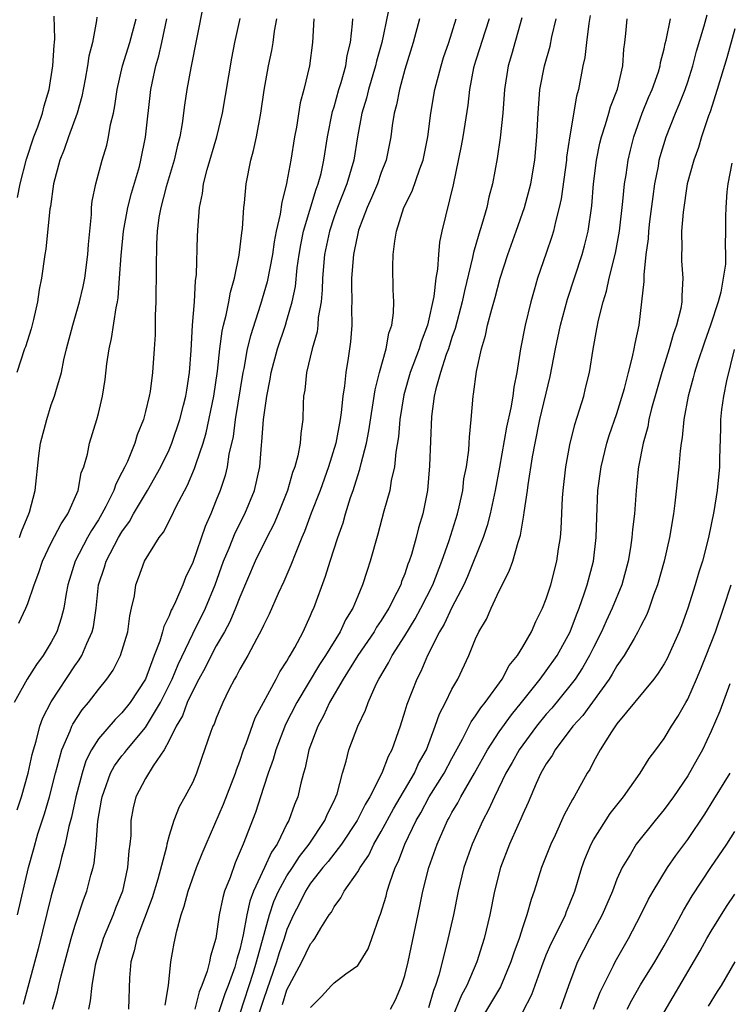
# Model space of a CAD drawing. Units: inches. Extents: x 2532000 to 2535000, y 1548000 to 1551000.
# Drawn here: x 2533138 to 2533199, y 1548425 to 1548509 of the extents above; entities that cross this region are included whole.
import ezdxf

# ---------------------------------------------------------------- set-up
doc = ezdxf.new("R2010")
doc.units = ezdxf.units.IN
doc.header["$MEASUREMENT"] = 0
doc.layers.add('LD25321548_2ft', color=43, linetype='Continuous')

msp = doc.modelspace()

# ---------------------------------------------------------------- linework, layer by layer
at = {"layer": 'LD25321548_2ft'}
for points, elevation in [([(2533153.88, 1548510.12), (2533152.836, 1548504.836), (2533152.513, 1548503), (2533152.314, 1548501.686), (2533152.105, 1548500.105), (2533151.9, 1548499), (2533151.709, 1548498.291), (2533151.416, 1548497), (2533150.748, 1548494.748), (2533150.303, 1548493), (2533150.139, 1548492.139), (2533149.997, 1548491), (2533149.922, 1548489.923), (2533149.889, 1548487.889), (2533149.875, 1548485), (2533149.829, 1548483.828), (2533149.808, 1548482.192), (2533149.736, 1548481), (2533149.592, 1548479), (2533149.379, 1548477.379), (2533149.313, 1548477), (2533149, 1548475.678), (2533148.828, 1548475), (2533148.297, 1548473.703), (2533148.091, 1548473), (2533147.454, 1548471.454), (2533147.242, 1548471), (2533147, 1548470.52), (2533146.467, 1548469.533), (2533146.304, 1548469), (2533145.63, 1548467.63), (2533145.295, 1548467), (2533145, 1548466.5), (2533144.41, 1548465.59), (2533144.079, 1548465), (2533143.015, 1548463), (2533142.41, 1548461), (2533142.261, 1548460.261), (2533142.066, 1548459), (2533141.853, 1548458.147), (2533141.465, 1548457), (2533141, 1548456.126), (2533140.313, 1548455), (2533139.756, 1548454.244), (2533138.955, 1548453), (2533137.842, 1548451)], 7792), ([(2533169.586, 1548509.586), (2533169.035, 1548507), (2533168.592, 1548505.408), (2533168.509, 1548505), (2533167.91, 1548503), (2533167.741, 1548502.259), (2533167.354, 1548501), (2533166.99, 1548499), (2533166.673, 1548497), (2533166.082, 1548495), (2533165.288, 1548493), (2533165, 1548492.215), (2533164.594, 1548491), (2533164.189, 1548489), (2533164.012, 1548487), (2533163.99, 1548486.01), (2533163.886, 1548485), (2533163.657, 1548483.657), (2533163.625, 1548483), (2533163.562, 1548482.438), (2533163.149, 1548481), (2533162.662, 1548479), (2533162.506, 1548477.494), (2533162.414, 1548477), (2533162.376, 1548476.376), (2533162.334, 1548475), (2533162.169, 1548473.831), (2533162.117, 1548473), (2533161.918, 1548471.918), (2533161.658, 1548471), (2533161.472, 1548470.528), (2533161.036, 1548469), (2533160.247, 1548467), (2533159.877, 1548466.123), (2533159.286, 1548465), (2533158.307, 1548463), (2533157, 1548459.946), (2533156.645, 1548459), (2533156.156, 1548457.843), (2533155.697, 1548457), (2533155, 1548455.821), (2533154.56, 1548455), (2533154.055, 1548453.946), (2533153.528, 1548453), (2533153, 1548452.001), (2533152.544, 1548451), (2533152.127, 1548449.873), (2533151.588, 1548449), (2533151, 1548447.785), (2533150.568, 1548447), (2533149.638, 1548445.638), (2533149, 1548444.572), (2533148.163, 1548443), (2533147.939, 1548442.061), (2533147.762, 1548441), (2533147.739, 1548439.739), (2533147.675, 1548439), (2533147.581, 1548438.419), (2533147.48, 1548437), (2533147.031, 1548435), (2533146.443, 1548433.557), (2533146.24, 1548433), (2533145.393, 1548431), (2533145.31, 1548430.69), (2533144.835, 1548429.165), (2533144.722, 1548428.722), (2533144.439, 1548427), (2533144.309, 1548425.691), (2533144.148, 1548425)], 7802), ([(2533186.724, 1548509.275), (2533186.612, 1548508.612), (2533186.4, 1548507), (2533186.272, 1548505.728), (2533186.115, 1548505), (2533185.74, 1548503), (2533185.568, 1548502.432), (2533185, 1548499.07), (2533184.729, 1548497.271), (2533184.705, 1548497), (2533184.266, 1548493.735), (2533184.102, 1548493), (2533183.773, 1548491.773), (2533183.609, 1548491), (2533183.47, 1548490.53), (2533183, 1548489.127), (2533182.262, 1548487), (2533181.973, 1548485.973), (2533181.677, 1548485), (2533181.206, 1548483), (2533180.818, 1548481), (2533180.49, 1548479), (2533180.236, 1548477.764), (2533180.153, 1548477), (2533179.997, 1548475.997), (2533179.634, 1548474.366), (2533179.045, 1548470.955), (2533178.668, 1548469), (2533178.232, 1548467), (2533177.98, 1548466.02), (2533177.634, 1548465), (2533176.302, 1548461.698), (2533175.998, 1548461), (2533175, 1548459.054), (2533174.347, 1548457.654), (2533173.949, 1548457), (2533172.926, 1548455), (2533172.357, 1548453.643), (2533172.008, 1548453), (2533171.158, 1548450.842), (2533171, 1548450.28), (2533170.596, 1548449), (2533169.91, 1548447), (2533169.582, 1548446.418), (2533169.058, 1548445), (2533168.039, 1548443), (2533167.644, 1548442.356), (2533166.965, 1548441), (2533165.634, 1548439), (2533164.488, 1548437.512), (2533164.049, 1548437), (2533163, 1548435.672), (2533162.558, 1548435), (2533162.053, 1548433.947), (2533161.552, 1548433), (2533161, 1548431.763), (2533160.755, 1548431), (2533160.304, 1548429.696), (2533160.099, 1548429), (2533159, 1548425.813), (2533158.625, 1548424.625)], 7814), ([(2533169.784, 1548425), (2533170.214, 1548425.786), (2533170.728, 1548427), (2533171, 1548427.857), (2533171.275, 1548429), (2533172.276, 1548433.724), (2533172.53, 1548435), (2533173.027, 1548437), (2533173.74, 1548439), (2533174.624, 1548441), (2533174.766, 1548441.234), (2533175, 1548441.679), (2533175.496, 1548442.504), (2533175.745, 1548443), (2533176.896, 1548445), (2533178.001, 1548447), (2533179, 1548448.52), (2533180.042, 1548449.958), (2533180.906, 1548451), (2533182.481, 1548453), (2533183, 1548453.699), (2533183.922, 1548455), (2533185.022, 1548457), (2533185.554, 1548458.446), (2533185.793, 1548459), (2533186.225, 1548460.225), (2533186.472, 1548461), (2533186.993, 1548463), (2533187.232, 1548465), (2533187.278, 1548466.722), (2533187.373, 1548469), (2533187.643, 1548471), (2533188.144, 1548473), (2533188.346, 1548473.654), (2533189, 1548475.527), (2533189.629, 1548477.629), (2533189.965, 1548479), (2533190.324, 1548480.325), (2533190.456, 1548481), (2533190.528, 1548481.472), (2533190.879, 1548483), (2533191.121, 1548485), (2533191.292, 1548486.708), (2533191.292, 1548487.292), (2533191.486, 1548489), (2533191.671, 1548490.329), (2533191.706, 1548491), (2533191.795, 1548491.795), (2533192.063, 1548493.937), (2533192.217, 1548495), (2533192.509, 1548496.509), (2533192.588, 1548497), (2533192.669, 1548497.331), (2533193.166, 1548499), (2533193.966, 1548501), (2533194.282, 1548501.717), (2533194.776, 1548503), (2533195, 1548503.661), (2533195.43, 1548505), (2533195.756, 1548506.244), (2533196.399, 1548508.399), (2533196.663, 1548509.337)], 7820), ([(2533144.853, 1548509.147), (2533144.85, 1548508.85), (2533144.489, 1548507), (2533144.177, 1548505.823), (2533144.065, 1548505), (2533143.871, 1548503.871), (2533143.592, 1548502.408), (2533143.204, 1548501), (2533142.461, 1548499), (2533142.087, 1548497.912), (2533141.724, 1548497), (2533141.198, 1548495), (2533140.921, 1548493.079), (2533140.878, 1548492.878), (2533140.549, 1548489.451), (2533140.466, 1548489), (2533140.18, 1548487), (2533139.967, 1548486.033), (2533139.824, 1548485), (2533139.483, 1548483.484), (2533139.293, 1548482.707), (2533138.812, 1548481.188), (2533138.731, 1548481), (2533138.086, 1548479)], 7786), ([(2533138.106, 1548441.894), (2533138.479, 1548443), (2533139.044, 1548445), (2533139.39, 1548446.61), (2533139.49, 1548447), (2533139.723, 1548447.723), (2533140.038, 1548449), (2533140.28, 1548449.72), (2533141, 1548451.074), (2533143, 1548454.126), (2533143.367, 1548454.633), (2533143.586, 1548455), (2533144.011, 1548456.011), (2533144.481, 1548457), (2533144.586, 1548457.414), (2533144.819, 1548459), (2533145.021, 1548461), (2533145.512, 1548462.488), (2533145.659, 1548463), (2533146.713, 1548465), (2533147, 1548465.492), (2533147.634, 1548466.366), (2533147.984, 1548467), (2533149.179, 1548469), (2533150.303, 1548471), (2533151, 1548472.449), (2533151.239, 1548473), (2533151.914, 1548475), (2533152.232, 1548476.232), (2533152.418, 1548477), (2533152.49, 1548477.51), (2533152.74, 1548479), (2533152.878, 1548480.878), (2533152.997, 1548483), (2533153.143, 1548485), (2533153.234, 1548486.766), (2533153.312, 1548487.312), (2533153.419, 1548490.581), (2533153.475, 1548491.475), (2533153.591, 1548493), (2533153.832, 1548494.168), (2533153.921, 1548495), (2533154.229, 1548496.229), (2533155.054, 1548499), (2533155.531, 1548501), (2533156.326, 1548505.674), (2533156.582, 1548507), (2533157.023, 1548509.023)], 7794), ([(2533138.146, 1548433), (2533139.073, 1548437), (2533139.48, 1548438.52), (2533139.866, 1548439.866), (2533140.432, 1548441.568), (2533140.848, 1548443), (2533141.352, 1548445), (2533141.511, 1548445.511), (2533141.897, 1548447), (2533142.591, 1548448.591), (2533142.741, 1548449), (2533142.824, 1548449.176), (2533143.617, 1548450.383), (2533144.15, 1548451), (2533145, 1548452.11), (2533145.723, 1548453), (2533146.24, 1548453.76), (2533146.868, 1548455), (2533147.485, 1548457), (2533147.654, 1548458.346), (2533147.82, 1548459), (2533148.052, 1548460.051), (2533148.171, 1548461), (2533148.406, 1548461.593), (2533148.911, 1548463), (2533150.159, 1548465), (2533150.533, 1548465.467), (2533151.215, 1548466.785), (2533151.581, 1548467.581), (2533152.56, 1548469.44), (2533153.158, 1548470.842), (2533153.284, 1548471.284), (2533153.876, 1548473), (2533154.132, 1548473.868), (2533154.805, 1548477), (2533155.109, 1548479.109), (2533155.299, 1548481), (2533155.493, 1548482.507), (2533155.612, 1548483), (2533155.849, 1548483.849), (2533156.076, 1548485), (2533156.199, 1548485.8), (2533156.555, 1548487), (2533156.941, 1548488.941), (2533157.157, 1548490.843), (2533157.217, 1548491.217), (2533157.33, 1548493), (2533157.381, 1548493.381), (2533157.524, 1548495), (2533157.93, 1548497), (2533158.17, 1548497.83), (2533158.422, 1548499), (2533158.791, 1548501), (2533159.058, 1548502.942), (2533159.433, 1548505), (2533159.701, 1548506.299), (2533159.816, 1548507), (2533159.938, 1548507.938), (2533160.135, 1548509)], 7796), ([(2533138.148, 1548493.852), (2533138.375, 1548495), (2533138.907, 1548497.093), (2533139.529, 1548499), (2533139.846, 1548499.846), (2533140.246, 1548501), (2533140.391, 1548501.609), (2533140.823, 1548503), (2533141.133, 1548505), (2533141.245, 1548506.755), (2533141.281, 1548507), (2533141.297, 1548507.297), (2533141.232, 1548509.232)], 7784), ([(2533138.261, 1548457.739), (2533138.835, 1548459), (2533139, 1548459.405), (2533139.545, 1548461), (2533139.958, 1548462.042), (2533140.246, 1548463), (2533141, 1548464.557), (2533141.832, 1548466.168), (2533142.412, 1548467), (2533143.278, 1548469), (2533143.524, 1548470.476), (2533143.751, 1548471), (2533144.066, 1548472.066), (2533144.233, 1548473), (2533144.857, 1548475), (2533145, 1548475.525), (2533145.358, 1548477), (2533145.587, 1548478.413), (2533145.722, 1548479.722), (2533145.905, 1548481), (2533146.119, 1548481.882), (2533146.495, 1548484.495), (2533146.612, 1548485), (2533146.669, 1548485.331), (2533146.798, 1548487), (2533146.921, 1548488.922), (2533147.14, 1548491), (2533147.507, 1548493), (2533147.8, 1548494.2), (2533148.479, 1548496.479), (2533148.613, 1548497), (2533149, 1548498.954), (2533149.447, 1548503), (2533149.552, 1548503.552), (2533149.87, 1548505), (2533150.139, 1548505.861), (2533150.392, 1548507), (2533150.803, 1548509)], 7790), ([(2533138.312, 1548465), (2533138.479, 1548465.521), (2533139.107, 1548467), (2533139.155, 1548467.155), (2533139.637, 1548469), (2533139.939, 1548471.939), (2533140.099, 1548473), (2533140.611, 1548475), (2533141, 1548476.242), (2533141.282, 1548477), (2533141.378, 1548477.379), (2533141.854, 1548479), (2533142.076, 1548480.076), (2533142.306, 1548481), (2533142.828, 1548483), (2533143.402, 1548485), (2533143.707, 1548486.293), (2533143.835, 1548487), (2533144.105, 1548489), (2533144.15, 1548489.85), (2533144.41, 1548492.41), (2533144.424, 1548493), (2533144.483, 1548493.517), (2533144.777, 1548495), (2533145.318, 1548497), (2533145.709, 1548498.291), (2533145.866, 1548499), (2533146.03, 1548500.03), (2533146.268, 1548501), (2533146.389, 1548501.611), (2533146.579, 1548503), (2533147.037, 1548505), (2533147.671, 1548507), (2533148.214, 1548509)], 7788), ([(2533163.266, 1548509), (2533163.17, 1548507), (2533162.908, 1548505), (2533162.431, 1548503), (2533162.126, 1548501.874), (2533161.794, 1548499.794), (2533161.645, 1548499), (2533161.324, 1548497), (2533161, 1548495.206), (2533160.959, 1548495), (2533160.55, 1548493.45), (2533160.428, 1548492.428), (2533160.096, 1548491), (2533159.914, 1548490.086), (2533159.76, 1548489), (2533159.317, 1548486.683), (2533158.759, 1548484.759), (2533157.891, 1548482.11), (2533157.633, 1548481), (2533157.342, 1548479.342), (2533157.266, 1548479), (2533156.612, 1548475), (2533156.423, 1548473.577), (2533156.064, 1548472.065), (2533155.914, 1548471), (2533155.746, 1548470.254), (2533155.324, 1548469), (2533155, 1548468.168), (2533154.535, 1548467), (2533154.061, 1548465.939), (2533153, 1548462.887), (2533152.382, 1548461.618), (2533152.15, 1548461), (2533151.538, 1548459.537), (2533151.276, 1548459), (2533151.174, 1548458.826), (2533151, 1548458.357), (2533150.541, 1548457.459), (2533150.444, 1548457), (2533150.202, 1548456.202), (2533149.728, 1548455), (2533148.982, 1548453), (2533147.699, 1548451), (2533147, 1548450.131), (2533146.425, 1548449.574), (2533145, 1548447.92), (2533144.421, 1548447), (2533143.939, 1548446.061), (2533143.608, 1548445), (2533143.086, 1548443), (2533142.707, 1548441.293), (2533142.483, 1548440.483), (2533142.173, 1548439), (2533141.871, 1548437.87), (2533141.683, 1548437), (2533141, 1548434.595), (2533139.876, 1548430.123), (2533138.605, 1548425.395)], 7798), ([(2533141.105, 1548425), (2533141.535, 1548426.466), (2533141.637, 1548427), (2533141.835, 1548427.835), (2533142.692, 1548431), (2533143, 1548432.033), (2533143.735, 1548434.265), (2533144.03, 1548435), (2533144.366, 1548436.366), (2533144.545, 1548437), (2533144.632, 1548437.368), (2533144.798, 1548439), (2533144.955, 1548440.955), (2533145.269, 1548442.73), (2533145.305, 1548443), (2533145.496, 1548443.496), (2533146.029, 1548445), (2533146.364, 1548445.636), (2533147, 1548446.49), (2533147.234, 1548446.766), (2533147.403, 1548447), (2533149, 1548448.878), (2533150.262, 1548451), (2533151, 1548452.468), (2533151.259, 1548453), (2533151.757, 1548454.243), (2533153, 1548456.833), (2533154.081, 1548459), (2533154.901, 1548461), (2533155.627, 1548463), (2533156.103, 1548464.104), (2533156.611, 1548465.389), (2533157.434, 1548467), (2533158.236, 1548469), (2533158.682, 1548471), (2533158.837, 1548472.837), (2533158.879, 1548473.121), (2533159.015, 1548475.015), (2533159.29, 1548477), (2533159.574, 1548478.426), (2533159.655, 1548479), (2533160.187, 1548481), (2533160.861, 1548483), (2533161, 1548483.444), (2533161.44, 1548485), (2533161.713, 1548486.287), (2533161.869, 1548487.869), (2533162.033, 1548489), (2533162.17, 1548489.83), (2533162.402, 1548491), (2533163.463, 1548494.537), (2533163.648, 1548495), (2533163.891, 1548495.891), (2533164.14, 1548497), (2533164.448, 1548499), (2533164.865, 1548501.135), (2533165, 1548501.545), (2533165.41, 1548503), (2533165.603, 1548503.603), (2533165.985, 1548505), (2533166.104, 1548505.896), (2533166.382, 1548507), (2533166.563, 1548508.563), (2533166.577, 1548509)], 7800), ([(2533172.255, 1548509), (2533171.717, 1548507), (2533171, 1548504.71), (2533170.535, 1548503), (2533170.301, 1548501.699), (2533170.103, 1548501), (2533169.935, 1548499.935), (2533169.819, 1548499), (2533169.423, 1548497), (2533169, 1548495.949), (2533168.672, 1548495), (2533168.179, 1548493.821), (2533167.8, 1548493), (2533167.074, 1548491.074), (2533167, 1548490.786), (2533166.71, 1548489.29), (2533166.639, 1548489), (2533166.484, 1548487), (2533166.47, 1548486.47), (2533166.498, 1548485), (2533166.472, 1548484.472), (2533166.508, 1548483), (2533166.4, 1548481.6), (2533166.203, 1548480.203), (2533165.995, 1548479), (2533165.88, 1548477.88), (2533165.732, 1548477), (2533165.604, 1548475.605), (2533165.512, 1548475), (2533165.149, 1548473), (2533164.529, 1548471), (2533163.802, 1548469), (2533163.063, 1548467.063), (2533162.499, 1548465.501), (2533162.271, 1548465), (2533161.737, 1548463.737), (2533161.336, 1548462.664), (2533160.731, 1548461.269), (2533160.262, 1548460.262), (2533159.494, 1548458.506), (2533159, 1548457.532), (2533158.843, 1548457.157), (2533158.435, 1548456.435), (2533157.681, 1548455), (2533157, 1548453.823), (2533156.727, 1548453.273), (2533156.549, 1548453), (2533156.075, 1548452.075), (2533155.551, 1548451), (2533155.381, 1548450.619), (2533155, 1548449.682), (2533154.822, 1548449.178), (2533154.719, 1548449), (2533154.548, 1548448.549), (2533153.742, 1548446.258), (2533153.324, 1548445), (2533153, 1548444.263), (2533152.339, 1548443), (2533151.849, 1548442.151), (2533151.39, 1548441), (2533151, 1548439.723), (2533150.817, 1548439), (2533150.779, 1548438.779), (2533150.031, 1548436.031), (2533149.548, 1548434.452), (2533148.259, 1548431), (2533148.043, 1548429.957), (2533147.744, 1548429), (2533147.645, 1548427.645), (2533147.549, 1548425)], 7804), ([(2533150.674, 1548425.326), (2533150.957, 1548427), (2533151.143, 1548429), (2533151.42, 1548430.58), (2533151.64, 1548431.639), (2533152.013, 1548433), (2533152.274, 1548433.726), (2533152.608, 1548435), (2533153.332, 1548437), (2533153.8, 1548438.2), (2533154.133, 1548439), (2533155.62, 1548442.38), (2533156.63, 1548445), (2533156.713, 1548445.287), (2533157, 1548446.025), (2533157.324, 1548447), (2533157.531, 1548447.531), (2533158.299, 1548449.701), (2533160.076, 1548453), (2533160.388, 1548453.613), (2533161, 1548454.522), (2533161.164, 1548454.836), (2533161.281, 1548455), (2533161.66, 1548455.659), (2533162.36, 1548457), (2533163, 1548458.392), (2533163.175, 1548458.825), (2533163.267, 1548459), (2533164.281, 1548461.718), (2533164.674, 1548463), (2533165.316, 1548465), (2533165.753, 1548466.246), (2533165.959, 1548467), (2533166.391, 1548468.391), (2533166.605, 1548469), (2533167, 1548470.262), (2533167.189, 1548470.811), (2533167.286, 1548471.286), (2533167.734, 1548473), (2533167.943, 1548474.057), (2533168.476, 1548477.524), (2533168.84, 1548479), (2533169.411, 1548481), (2533169.653, 1548482.347), (2533169.9, 1548483), (2533170.049, 1548484.049), (2533170.063, 1548485), (2533170.002, 1548485.998), (2533169.99, 1548487.99), (2533170.023, 1548489), (2533170.14, 1548490.14), (2533170.295, 1548491), (2533170.921, 1548493), (2533171.629, 1548494.371), (2533172.28, 1548496.28), (2533172.556, 1548497), (2533172.958, 1548499), (2533173.218, 1548501), (2533173.553, 1548503), (2533174.07, 1548505), (2533174.286, 1548505.714), (2533174.736, 1548507), (2533175.354, 1548509)], 7806), ([(2533178.142, 1548509), (2533177.493, 1548507), (2533177.389, 1548506.611), (2533177, 1548505.415), (2533176.83, 1548504.831), (2533176.487, 1548503), (2533176.34, 1548501.66), (2533175.909, 1548499), (2533175.766, 1548498.234), (2533175.087, 1548494.913), (2533174.149, 1548491), (2533173.949, 1548490.051), (2533173.854, 1548489), (2533173.772, 1548487.772), (2533173.633, 1548487), (2533173.447, 1548485.447), (2533172.92, 1548483), (2533172.388, 1548481.612), (2533172.212, 1548481), (2533171.447, 1548479), (2533170.907, 1548477.093), (2533170.582, 1548475), (2533170.454, 1548473.546), (2533170.229, 1548472.229), (2533170.111, 1548471), (2533169.839, 1548469.84), (2533169.717, 1548469), (2533169.229, 1548467.229), (2533168.721, 1548465.279), (2533168.069, 1548463), (2533167.79, 1548462.21), (2533167.418, 1548461), (2533167, 1548460.027), (2533166.582, 1548459), (2533165.975, 1548458.025), (2533165.515, 1548457), (2533164.276, 1548455), (2533163.766, 1548454.234), (2533161.823, 1548451), (2533160.871, 1548449.129), (2533160.053, 1548447), (2533159.829, 1548446.171), (2533159.41, 1548445), (2533159, 1548443.792), (2533158.318, 1548441.681), (2533157.294, 1548439), (2533156.604, 1548437.396), (2533156.173, 1548436.173), (2533155.706, 1548435), (2533155.543, 1548434.456), (2533155.258, 1548433), (2533154.954, 1548431), (2533154.497, 1548429.503), (2533154.412, 1548429), (2533154.225, 1548428.225), (2533153.779, 1548427), (2533153.542, 1548426.458), (2533153.177, 1548425)], 7808), ([(2533180.923, 1548509.077), (2533180.044, 1548505.956), (2533179.758, 1548505), (2533179.445, 1548503), (2533179.306, 1548501), (2533179.1, 1548498.9), (2533178.842, 1548497.158), (2533178.439, 1548495), (2533178.128, 1548493.872), (2533177.954, 1548493), (2533177.541, 1548491.541), (2533177.268, 1548490.732), (2533176.826, 1548489.174), (2533176.754, 1548488.754), (2533176.064, 1548485.936), (2533175.868, 1548485), (2533175.27, 1548482.73), (2533175, 1548481.958), (2533174.703, 1548481), (2533174.518, 1548480.518), (2533174.025, 1548479), (2533173.623, 1548477.623), (2533173.488, 1548477), (2533173.271, 1548475.271), (2533173.09, 1548471.091), (2533172.921, 1548469), (2533172.532, 1548467), (2533172.172, 1548465.828), (2533171.967, 1548465), (2533171.561, 1548463.562), (2533171.376, 1548463), (2533171.266, 1548462.734), (2533171, 1548461.93), (2533170.73, 1548461.269), (2533170.647, 1548461), (2533170.328, 1548460.328), (2533169.647, 1548459), (2533169, 1548457.975), (2533168.604, 1548457.396), (2533168.384, 1548457), (2533167.015, 1548455), (2533165.759, 1548453), (2533164.602, 1548451), (2533164.11, 1548449.89), (2533163.608, 1548449), (2533162.849, 1548447), (2533162.543, 1548445.457), (2533162.4, 1548445), (2533162.17, 1548444.17), (2533161.91, 1548443), (2533161.632, 1548442.368), (2533161.159, 1548441), (2533161, 1548440.71), (2533160.172, 1548439), (2533159.684, 1548438.316), (2533159.103, 1548437), (2533158.16, 1548435), (2533157.841, 1548434.159), (2533157.596, 1548433), (2533157.292, 1548431.292), (2533157, 1548430.066), (2533156.749, 1548429.251), (2533156.7, 1548429), (2533156.566, 1548428.566), (2533155.996, 1548427), (2533155.713, 1548426.287), (2533155, 1548424.081)], 7810), ([(2533157, 1548424.581), (2533158.146, 1548428.146), (2533158.408, 1548429), (2533159.52, 1548433), (2533159.886, 1548434.115), (2533160.274, 1548435), (2533161, 1548436.305), (2533161.455, 1548437), (2533162.048, 1548437.952), (2533162.878, 1548439), (2533164.205, 1548441), (2533164.425, 1548441.575), (2533165, 1548442.675), (2533165.158, 1548443), (2533165.25, 1548443.25), (2533165.712, 1548445), (2533166.023, 1548446.023), (2533166.255, 1548447), (2533167.023, 1548449), (2533167.652, 1548450.348), (2533167.875, 1548451), (2533168.574, 1548452.574), (2533168.786, 1548453), (2533169.618, 1548454.383), (2533169.922, 1548455), (2533171, 1548456.668), (2533171.882, 1548458.118), (2533172.368, 1548459), (2533173.361, 1548461), (2533174.133, 1548463), (2533174.758, 1548464.758), (2533175.463, 1548467), (2533175.611, 1548467.611), (2533175.908, 1548469), (2533176.016, 1548469.984), (2533176.217, 1548471), (2533176.421, 1548472.422), (2533176.459, 1548473), (2533176.473, 1548473.527), (2533176.633, 1548475), (2533176.795, 1548477), (2533176.839, 1548477.161), (2533177.075, 1548479.075), (2533177.503, 1548481), (2533177.857, 1548482.143), (2533178.026, 1548483), (2533178.367, 1548484.367), (2533178.651, 1548485.349), (2533179.079, 1548487), (2533179.73, 1548489), (2533180.458, 1548491), (2533181.151, 1548493), (2533181.676, 1548495), (2533182.017, 1548497), (2533182.206, 1548499), (2533182.301, 1548501), (2533182.459, 1548503), (2533182.851, 1548505), (2533183.324, 1548506.676), (2533183.483, 1548507.483), (2533183.834, 1548509)], 7812), ([(2533160.614, 1548425.386), (2533161, 1548426.635), (2533161.175, 1548427), (2533162.246, 1548429), (2533163, 1548430.549), (2533163.219, 1548430.781), (2533163.367, 1548431), (2533163.873, 1548431.873), (2533164.588, 1548433), (2533164.765, 1548433.235), (2533165, 1548433.68), (2533165.567, 1548434.433), (2533165.845, 1548435), (2533167, 1548436.634), (2533167.2, 1548437), (2533167.938, 1548438.062), (2533168.38, 1548439), (2533169, 1548440.072), (2533170.024, 1548441.976), (2533171.806, 1548445), (2533172.171, 1548445.829), (2533172.824, 1548447), (2533173.585, 1548449), (2533173.942, 1548450.058), (2533174.453, 1548451), (2533175, 1548452.128), (2533175.495, 1548453), (2533176.418, 1548455), (2533177, 1548456.395), (2533177.289, 1548457), (2533177.933, 1548458.067), (2533178.331, 1548459), (2533179, 1548460.469), (2533179.858, 1548462.142), (2533180.15, 1548463), (2533180.601, 1548464.601), (2533180.809, 1548465.191), (2533181, 1548466.375), (2533181.103, 1548466.897), (2533181.123, 1548467.123), (2533181.414, 1548469), (2533181.467, 1548469.467), (2533181.835, 1548471.835), (2533182.045, 1548473), (2533182.464, 1548475), (2533183.333, 1548478.667), (2533183.775, 1548481), (2533184.195, 1548483), (2533184.789, 1548485.211), (2533186.045, 1548489), (2533186.257, 1548489.743), (2533186.555, 1548491), (2533186.861, 1548493.139), (2533187.019, 1548495), (2533187.258, 1548497), (2533187.552, 1548498.448), (2533187.683, 1548499), (2533188.033, 1548500.033), (2533188.318, 1548501), (2533188.46, 1548501.54), (2533189.041, 1548503.041), (2533189.489, 1548505), (2533189.59, 1548506.41), (2533189.679, 1548507), (2533189.764, 1548507.764), (2533189.875, 1548509)], 7816), ([(2533163, 1548425.146), (2533163.917, 1548426.083), (2533164.769, 1548427), (2533165, 1548427.226), (2533165.993, 1548427.993), (2533167, 1548428.711), (2533167.216, 1548429), (2533167.884, 1548430.116), (2533168.208, 1548431), (2533168.843, 1548432.843), (2533168.937, 1548433.062), (2533169.407, 1548434.593), (2533169.498, 1548435), (2533169.717, 1548435.717), (2533170.188, 1548437), (2533170.457, 1548437.543), (2533170.999, 1548439), (2533171.961, 1548441), (2533172.345, 1548441.655), (2533173.075, 1548443), (2533174.333, 1548445), (2533175, 1548446.261), (2533175.895, 1548447.895), (2533176.625, 1548449.375), (2533177, 1548449.878), (2533177.436, 1548450.564), (2533177.809, 1548451), (2533179.268, 1548453), (2533179.856, 1548454.144), (2533180.567, 1548455), (2533181, 1548455.72), (2533181.743, 1548457), (2533182.116, 1548457.884), (2533182.689, 1548459), (2533183, 1548459.793), (2533183.377, 1548461), (2533183.904, 1548463), (2533184.049, 1548464.049), (2533184.2, 1548465), (2533184.263, 1548465.737), (2533184.377, 1548468.377), (2533184.428, 1548469), (2533184.659, 1548471), (2533185, 1548472.874), (2533185.417, 1548474.583), (2533185.831, 1548475.831), (2533186.181, 1548477), (2533186.341, 1548477.659), (2533186.654, 1548479), (2533186.971, 1548480.971), (2533187.3, 1548482.7), (2533187.423, 1548483.423), (2533187.814, 1548485), (2533188.112, 1548485.888), (2533188.346, 1548487), (2533188.883, 1548489.117), (2533189.212, 1548491), (2533189.505, 1548493.505), (2533189.646, 1548495), (2533189.768, 1548495.769), (2533189.934, 1548497), (2533190.135, 1548497.865), (2533190.423, 1548499), (2533191.15, 1548501), (2533191.681, 1548502.319), (2533191.978, 1548503), (2533192.511, 1548504.511), (2533192.662, 1548505), (2533192.701, 1548505.299), (2533193, 1548506.45), (2533193.096, 1548506.904), (2533193.175, 1548507.175), (2533193.552, 1548509)], 7818), ([(2533199, 1548508.16), (2533198.317, 1548505.683), (2533197.512, 1548503), (2533196.899, 1548501.101), (2533196.77, 1548500.77), (2533196.176, 1548499), (2533195.913, 1548498.087), (2533195.513, 1548497), (2533194.965, 1548495), (2533194.607, 1548492.607), (2533194.485, 1548491), (2533194.51, 1548489.49), (2533194.476, 1548489), (2533194.481, 1548488.481), (2533194.59, 1548487), (2533194.513, 1548485.487), (2533194.508, 1548485), (2533194.415, 1548484.415), (2533194.061, 1548483), (2533193.774, 1548482.226), (2533193.439, 1548481), (2533192.795, 1548479), (2533192.395, 1548477.605), (2533191.931, 1548475.931), (2533191.709, 1548475), (2533191.61, 1548474.39), (2533191.211, 1548473), (2533190.824, 1548471), (2533190.797, 1548470.797), (2533190.614, 1548469), (2533190.475, 1548467), (2533190.31, 1548465.69), (2533190.27, 1548465), (2533190.147, 1548464.147), (2533189.94, 1548463), (2533189.397, 1548461), (2533188.603, 1548459), (2533188.092, 1548457.908), (2533187.692, 1548457), (2533187, 1548455.673), (2533186.67, 1548455), (2533186.065, 1548453.935), (2533185.439, 1548453), (2533185, 1548452.424), (2533183.461, 1548450.539), (2533183, 1548450.012), (2533182.184, 1548449), (2533180.707, 1548447), (2533180.096, 1548445.905), (2533179.567, 1548445), (2533178.593, 1548443), (2533178.103, 1548441.897), (2533177.608, 1548441), (2533176.71, 1548439), (2533176.015, 1548437), (2533175.517, 1548435), (2533175.118, 1548433), (2533174.575, 1548430.575), (2533173.879, 1548427.879), (2533173.599, 1548427), (2533173.419, 1548426.581), (2533173, 1548425.103)], 7822), ([(2533198.755, 1548496.755), (2533198.418, 1548495), (2533198.331, 1548494.331), (2533198.225, 1548493), (2533198.2, 1548492.201), (2533198.211, 1548491), (2533198.178, 1548489.822), (2533198.205, 1548489), (2533198.199, 1548488.199), (2533198.022, 1548487), (2533197.802, 1548485.802), (2533197.572, 1548485), (2533196.923, 1548483), (2533196.415, 1548481.585), (2533195.828, 1548479.829), (2533195.572, 1548479), (2533195.46, 1548478.54), (2533195.025, 1548477), (2533194.658, 1548475), (2533194.523, 1548473.477), (2533194.434, 1548473), (2533194.356, 1548472.356), (2533194.25, 1548471), (2533193.906, 1548467.906), (2533193.786, 1548467), (2533193.456, 1548465), (2533192.991, 1548463), (2533192.446, 1548461), (2533192.111, 1548460.111), (2533191.737, 1548459), (2533191.531, 1548458.469), (2533191, 1548457.456), (2533190.78, 1548457), (2533190.447, 1548456.447), (2533189.619, 1548455), (2533189, 1548454.125), (2533188.596, 1548453.405), (2533188.333, 1548453), (2533186.089, 1548449.911), (2533185.252, 1548449), (2533183.75, 1548447), (2533183.493, 1548446.506), (2533183, 1548445.805), (2533182.535, 1548445), (2533182.134, 1548444.134), (2533181.464, 1548442.536), (2533181, 1548441.525), (2533180.852, 1548441.148), (2533180.588, 1548440.588), (2533179.882, 1548439), (2533179.113, 1548437), (2533178.597, 1548435), (2533178.199, 1548433), (2533177.742, 1548431), (2533177.555, 1548430.445), (2533177.118, 1548429), (2533176.272, 1548427), (2533175.818, 1548426.182), (2533175, 1548424.21)], 7824), ([(2533198.936, 1548480.936), (2533198.298, 1548478.298), (2533198.025, 1548477), (2533197.867, 1548475.867), (2533197.775, 1548475), (2533197.777, 1548474.223), (2533197.707, 1548471.707), (2533197.701, 1548471), (2533197.491, 1548469), (2533197.214, 1548467.214), (2533196.769, 1548465), (2533196.241, 1548463), (2533195.947, 1548462.053), (2533195.643, 1548461), (2533195.02, 1548459), (2533194.481, 1548457.519), (2533194.277, 1548457), (2533193.372, 1548455), (2533193.252, 1548454.748), (2533193, 1548454.301), (2533192.506, 1548453.494), (2533192.123, 1548453), (2533189, 1548449.201), (2533188.533, 1548448.533), (2533187.563, 1548447), (2533187, 1548445.964), (2533186.682, 1548445.318), (2533186.471, 1548445), (2533185.372, 1548443), (2533185.217, 1548442.783), (2533184.527, 1548441.473), (2533183.742, 1548439.742), (2533183.382, 1548439), (2533182.599, 1548437), (2533181.974, 1548435), (2533181.708, 1548434.292), (2533181.359, 1548433), (2533181, 1548431.986), (2533180.693, 1548431), (2533180.239, 1548429.761), (2533180.006, 1548429), (2533179.102, 1548426.898), (2533177, 1548423.351)], 7826), ([(2533181, 1548424.757), (2533181.763, 1548426.237), (2533182.61, 1548428.61), (2533183, 1548429.592), (2533183.423, 1548430.577), (2533184.28, 1548432.28), (2533184.618, 1548433), (2533184.715, 1548433.285), (2533185, 1548433.95), (2533185.417, 1548435), (2533186.03, 1548437), (2533186.285, 1548437.715), (2533186.797, 1548439), (2533187, 1548439.367), (2533188.419, 1548441.581), (2533189.55, 1548443), (2533190.966, 1548445), (2533191.734, 1548446.266), (2533192.298, 1548447), (2533193, 1548447.954), (2533193.638, 1548449), (2533194.174, 1548449.826), (2533194.843, 1548451), (2533195, 1548451.28), (2533195.749, 1548453), (2533196.124, 1548453.876), (2533196.578, 1548455), (2533197.352, 1548457), (2533198.046, 1548459), (2533198.681, 1548461)], 7828), ([(2533198.58, 1548452.58), (2533197.725, 1548450.275), (2533197, 1548448.59), (2533196.242, 1548447), (2533195.806, 1548446.194), (2533195, 1548444.778), (2533193.787, 1548443), (2533193, 1548441.928), (2533192.232, 1548441), (2533190.638, 1548439), (2533190.148, 1548438.148), (2533189.443, 1548437), (2533189, 1548436.016), (2533188.613, 1548435), (2533187.743, 1548433), (2533186.665, 1548431), (2533185.657, 1548429), (2533185, 1548427.293), (2533184.188, 1548425)], 7830), ([(2533186.996, 1548424.995), (2533187.561, 1548426.439), (2533188.691, 1548428.691), (2533188.833, 1548429), (2533189.979, 1548431), (2533191.036, 1548433), (2533191.685, 1548434.315), (2533192.066, 1548435), (2533193.287, 1548437), (2533193.981, 1548438.019), (2533195, 1548439.392), (2533196.452, 1548441.548), (2533197.227, 1548442.773), (2533198.594, 1548445)], 7832), ([(2533189.869, 1548425), (2533190.249, 1548425.751), (2533191, 1548427.067), (2533192.204, 1548429), (2533193, 1548430.361), (2533193.824, 1548431.824), (2533194.644, 1548433.356), (2533195.388, 1548434.612), (2533196.957, 1548437), (2533198.31, 1548439), (2533199, 1548440.072)], 7834), ([(2533193, 1548424.748), (2533196.054, 1548429.946), (2533196.636, 1548431), (2533197, 1548431.619), (2533198.292, 1548433.708), (2533199, 1548434.758)], 7836), ([(2533199, 1548429.009), (2533197.83, 1548427), (2533197.493, 1548426.507), (2533196.736, 1548425.264)], 7838)]:
    msp.add_lwpolyline(points, dxfattribs=dict(at, elevation=elevation))

doc.saveas('drawing.dxf')
